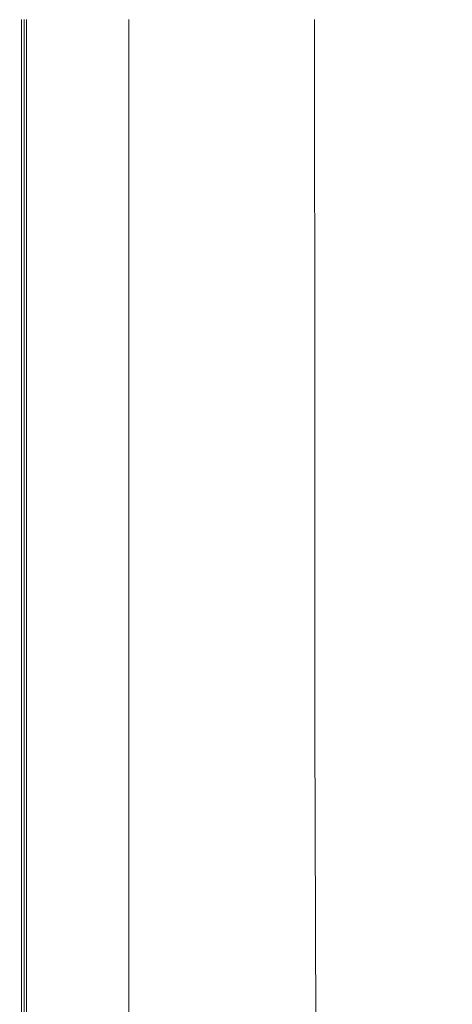
# Model space of a CAD drawing. Extents: x 0 to 1700, y -700 to 0.
# Drawn here: x 0 to 103, y -583 to -350 of the extents above; entities that cross this region are included whole.
import ezdxf

# ---------------------------------------------------------------- set-up
doc = ezdxf.new("R2010")
doc.units = 0
doc.header["$LTSCALE"] = 500
doc.header["$MEASUREMENT"] = 0
doc.layers.add('MODERN_CERAMIKA', color=7, linetype='Continuous')

msp = doc.modelspace()

# ---------------------------------------------------------------- linework, layer by layer
at = {"layer": 'MODERN_CERAMIKA', "lineweight": 0}
for points, invisible_edges in [([(0.57, -350, 351.85), (0.57, -441.53, 351.85), (0.17, -441.58, 353.5), (0.17, -350, 353.5)], 14), ([(0.17, -350, 353.5), (0.17, -441.58, 353.5), (0.17, -441.58, 356.35), (0.17, -350, 356.35)], 15), ([(0.17, -350, 366.02), (0.17, -441.58, 366.02), (0.17, -441.58, 371.39), (0.17, -350, 371.39)], 15), ([(0.17, -350, 371.39), (0.17, -441.58, 371.39), (0.17, -441.58, 376.16), (0.17, -350, 376.16)], 15), ([(0.17, -350, 366.02), (0.17, -350, 360.76), (0.17, -441.58, 360.76), (0.17, -441.58, 366.02)], 15), ([(0.17, -350, 360.76), (0.17, -350, 356.35), (0.17, -441.58, 356.35), (0.17, -441.58, 360.76)], 15), ([(0.43, -350, 381.97), (0.17, -350, 379.61), (0.17, -441.58, 379.61), (0.43, -441.58, 381.97)], 15), ([(0.17, -350, 379.61), (0.17, -350, 376.16), (0.17, -441.58, 376.16), (0.17, -441.58, 379.61)], 15), ([(0.43, -350, 381.97), (0.43, -441.58, 381.97), (1.23, -441.58, 383.48), (1.23, -350, 383.48)], 11), ([(0.57, -350, 351.85), (1.78, -350, 351.05), (1.78, -441.38, 351.05), (0.57, -441.53, 351.85)], 13), ([(1.23, -350, 383.48), (1.23, -441.58, 383.48), (2.83, -441.58, 384.38), (2.83, -350, 384.38)], 15), ([(1.78, -350, 351.05), (4.21, -350, 350.74), (4.21, -441.09, 350.74), (1.78, -441.38, 351.05)], 15), ([(1.78, -350, -199.69), (1.78, -441.38, -199.69), (1.78, -441.38, 351.05), (1.78, -350, 351.05)], 14), ([(5.49, -350, 384.9), (2.83, -350, 384.38), (2.83, -441.58, 384.38), (5.49, -441.58, 384.9)], 15), ([(8.25, -350, 350.55), (8.25, -440.59, 350.55), (4.21, -441.09, 350.74), (4.21, -350, 350.74)], 15), ([(9.44, -350, 385.11), (5.49, -350, 384.9), (5.49, -441.58, 384.9), (9.44, -441.58, 385.11)], 15), ([(13.5, -350, 350.45), (13.5, -439.95, 350.45), (8.25, -440.59, 350.55), (8.25, -350, 350.55)], 15), ([(9.44, -350, 385.11), (9.44, -441.58, 385.11), (14.89, -441.58, 385.04), (14.89, -350, 385.04)], 15), ([(13.5, -350, 350.45), (19.55, -350, 350.42), (19.55, -439.21, 350.42), (13.5, -439.95, 350.45)], 15), ([(14.89, -350, 385.04), (14.89, -441.58, 385.04), (22.06, -441.58, 384.77), (22.05, -350, 384.77)], 15), ([(19.55, -350, 350.42), (26.01, -350, 350.42), (26.01, -438.42, 350.42), (19.55, -439.21, 350.42)], 13), ([(31.15, -350, 384.33), (22.05, -350, 384.77), (22.06, -441.58, 384.77), (31.16, -441.58, 384.33)], 15), ([(41.01, -350, 383.82), (31.15, -350, 384.33), (31.16, -441.58, 384.33), (41.02, -441.58, 383.82)], 15), ([(41.01, -350, 383.82), (41.02, -441.58, 383.82), (50.45, -441.58, 383.3), (50.44, -350, 383.3)], 15), ([(50.44, -350, 383.3), (50.45, -441.58, 383.3), (58.28, -441.58, 382.87), (58.26, -350, 382.87)], 15), ([(63.3, -350, 382.59), (58.26, -350, 382.87), (58.28, -441.58, 382.87), (63.32, -441.58, 382.59)], 15), ([(66.27, -350, 382.33), (63.3, -350, 382.59), (63.32, -441.58, 382.59), (66.29, -441.58, 382.33)], 15), ([(66.27, -350, 382.33), (66.29, -441.58, 382.33), (67.91, -441.56, 381.95), (67.89, -350, 381.95)], 15), ([(67.89, -350, 381.95), (67.91, -441.56, 381.95), (68.91, -441.53, 381.3), (68.89, -350, 381.3)], 15), ([(69.97, -350, 380.24), (68.89, -350, 381.3), (68.91, -441.53, 381.3), (69.99, -441.47, 380.24)], 15), ([(72.66, -350, 373.34), (69.97, -350, 380.24), (69.99, -441.47, 380.24), (72.68, -441.12, 373.34)], 13), ([(72.66, -350, 373.34), (72.68, -441.12, 373.34), (78.46, -440.17, 355.18), (78.44, -350, 355.18)], 15), ([(78.44, -350, 355.18), (78.46, -440.17, 355.18), (88.83, -438.35, 320.33), (88.81, -350, 320.33)], 15), ([(105.29, -350, 263.36), (88.81, -350, 320.33), (88.83, -438.35, 320.33), (105.31, -435.37, 263.36)], 15), ([(105.31, -435.37, 263.36), (88.83, -438.35, 320.33), (88.89, -512.15, 320.33), (105.37, -506.69, 263.36)], 15), ([(13.5, -439.95, 350.45), (13.5, -515.09, 350.45), (8.25, -516.27, 350.55), (8.25, -440.59, 350.55)], 15), ([(13.5, -439.95, 350.45), (19.55, -439.21, 350.42), (19.55, -513.73, 350.42), (13.5, -515.09, 350.45)], 15), ([(19.55, -439.21, 350.42), (26.01, -438.42, 350.42), (26.01, -512.28, 350.42), (19.55, -513.73, 350.42)], 13), ([(72.68, -441.12, 373.34), (72.73, -517.23, 373.34), (78.51, -515.49, 355.18), (78.46, -440.17, 355.18)], 15), ([(78.46, -440.17, 355.18), (78.51, -515.49, 355.18), (88.89, -512.15, 320.33), (88.83, -438.35, 320.33)], 15), ([(0.57, -441.53, 351.85), (0.57, -517.99, 351.85), (0.17, -518.08, 353.5), (0.17, -441.58, 353.5)], 14), ([(0.17, -441.58, 353.5), (0.17, -518.08, 353.5), (0.17, -518.08, 356.35), (0.17, -441.58, 356.35)], 15), ([(0.17, -441.58, 366.02), (0.17, -518.08, 366.02), (0.17, -518.08, 371.39), (0.17, -441.58, 371.39)], 15), ([(0.17, -441.58, 371.39), (0.17, -518.08, 371.39), (0.17, -518.08, 376.16), (0.17, -441.58, 376.16)], 15), ([(0.17, -441.58, 366.02), (0.17, -441.58, 360.76), (0.17, -518.08, 360.76), (0.17, -518.08, 366.02)], 15), ([(0.17, -441.58, 360.76), (0.17, -441.58, 356.35), (0.17, -518.08, 356.35), (0.17, -518.08, 360.76)], 15), ([(0.43, -441.58, 381.97), (0.17, -441.58, 379.61), (0.17, -518.08, 379.61), (0.43, -518.08, 381.97)], 15), ([(0.17, -441.58, 379.61), (0.17, -441.58, 376.16), (0.17, -518.08, 376.16), (0.17, -518.08, 379.61)], 15), ([(0.43, -441.58, 381.97), (0.43, -518.08, 381.97), (1.23, -518.08, 383.48), (1.23, -441.58, 383.48)], 11), ([(0.57, -441.53, 351.85), (1.78, -441.38, 351.05), (1.78, -517.72, 351.05), (0.57, -517.99, 351.85)], 13), ([(1.23, -441.58, 383.48), (1.23, -518.08, 383.48), (2.83, -518.08, 384.38), (2.83, -441.58, 384.38)], 15), ([(1.78, -441.38, 351.05), (4.21, -441.09, 350.74), (4.21, -517.18, 350.74), (1.78, -517.72, 351.05)], 15), ([(1.78, -441.38, -199.69), (1.78, -517.72, -199.69), (1.78, -517.72, 351.05), (1.78, -441.38, 351.05)], 14), ([(5.49, -441.58, 384.9), (2.83, -441.58, 384.38), (2.83, -518.08, 384.38), (5.49, -518.08, 384.9)], 15), ([(8.25, -440.59, 350.55), (8.25, -516.27, 350.55), (4.21, -517.18, 350.74), (4.21, -441.09, 350.74)], 15), ([(9.44, -441.58, 385.11), (5.49, -441.58, 384.9), (5.49, -518.08, 384.9), (9.44, -518.08, 385.11)], 15), ([(9.44, -441.58, 385.11), (9.44, -518.08, 385.11), (14.89, -518.08, 385.04), (14.89, -441.58, 385.04)], 15), ([(14.89, -441.58, 385.04), (14.89, -518.08, 385.04), (22.07, -518.08, 384.77), (22.06, -441.58, 384.77)], 15), ([(31.16, -441.58, 384.33), (22.06, -441.58, 384.77), (22.07, -518.08, 384.77), (31.18, -518.08, 384.33)], 15), ([(41.02, -441.58, 383.82), (31.16, -441.58, 384.33), (31.18, -518.08, 384.33), (41.05, -518.08, 383.82)], 15), ([(41.02, -441.58, 383.82), (41.05, -518.08, 383.82), (50.49, -518.08, 383.3), (50.45, -441.58, 383.3)], 15), ([(50.45, -441.58, 383.3), (50.49, -518.08, 383.3), (58.33, -518.08, 382.87), (58.28, -441.58, 382.87)], 15), ([(63.32, -441.58, 382.59), (58.28, -441.58, 382.87), (58.33, -518.08, 382.87), (63.37, -518.08, 382.59)], 15), ([(66.29, -441.58, 382.33), (63.32, -441.58, 382.59), (63.37, -518.08, 382.59), (66.35, -518.07, 382.33)], 15), ([(66.29, -441.58, 382.33), (66.35, -518.07, 382.33), (67.97, -518.04, 381.95), (67.91, -441.56, 381.95)], 15), ([(67.91, -441.56, 381.95), (67.97, -518.04, 381.95), (68.97, -517.98, 381.3), (68.91, -441.53, 381.3)], 15), ([(69.99, -441.47, 380.24), (68.91, -441.53, 381.3), (68.97, -517.98, 381.3), (70.05, -517.89, 380.24)], 15), ([(72.68, -441.12, 373.34), (69.99, -441.47, 380.24), (70.05, -517.89, 380.24), (72.73, -517.23, 373.34)], 13), ([(105.46, -549.89, 263.36), (105.37, -506.69, 263.36), (88.89, -512.15, 320.33), (88.98, -556.86, 320.33)], 15), ([(19.55, -558.87, 350.42), (19.55, -513.73, 350.42), (26.01, -512.28, 350.42), (26.01, -557.02, 350.42)], 11), ([(78.61, -561.12, 355.18), (88.98, -556.86, 320.33), (88.89, -512.15, 320.33), (78.51, -515.49, 355.18)], 15), ([(13.5, -560.61, 350.45), (13.5, -515.09, 350.45), (19.55, -513.73, 350.42), (19.55, -558.87, 350.42)], 15), ([(1.78, -563.96, 351.05), (1.78, -517.72, 351.05), (4.21, -517.18, 350.74), (4.21, -563.27, 350.74)], 15), ([(8.25, -562.11, 350.55), (4.21, -563.27, 350.74), (4.21, -517.18, 350.74), (8.25, -516.27, 350.55)], 15), ([(13.5, -560.61, 350.45), (8.25, -562.11, 350.55), (8.25, -516.27, 350.55), (13.5, -515.09, 350.45)], 15), ([(72.83, -563.34, 373.34), (72.73, -517.23, 373.34), (70.05, -517.89, 380.24), (70.15, -564.18, 380.24)], 11), ([(72.83, -563.34, 373.34), (78.61, -561.12, 355.18), (78.51, -515.49, 355.18), (72.73, -517.23, 373.34)], 15), ([(0.57, -564.31, 351.85), (0.17, -564.43, 353.5), (0.17, -518.08, 353.5), (0.57, -517.99, 351.85)], 15), ([(0.43, -564.43, 381.97), (0.43, -518.08, 381.97), (0.17, -518.08, 379.61), (0.17, -564.43, 379.61)], 15), ([(0.17, -564.43, 379.61), (0.17, -518.08, 379.61), (0.17, -518.08, 376.16), (0.17, -564.43, 376.16)], 15), ([(0.17, -564.43, 353.5), (0.17, -564.43, 356.35), (0.17, -518.08, 356.35), (0.17, -518.08, 353.5)], 15), ([(0.17, -564.43, 366.02), (0.17, -518.08, 366.02), (0.17, -518.08, 360.76), (0.17, -564.43, 360.76)], 15), ([(0.17, -564.43, 360.76), (0.17, -518.08, 360.76), (0.17, -518.08, 356.35), (0.17, -564.43, 356.35)], 15), ([(0.17, -564.43, 366.02), (0.17, -564.43, 371.39), (0.17, -518.08, 371.39), (0.17, -518.08, 366.02)], 15), ([(0.17, -564.43, 371.39), (0.17, -564.43, 376.16), (0.17, -518.08, 376.16), (0.17, -518.08, 371.39)], 15), ([(0.43, -564.43, 381.97), (1.23, -564.43, 383.48), (1.23, -518.08, 383.48), (0.43, -518.08, 381.97)], 13), ([(0.57, -564.31, 351.85), (0.57, -517.99, 351.85), (1.78, -517.72, 351.05), (1.78, -563.96, 351.05)], 10), ([(1.23, -564.43, 383.48), (2.83, -564.43, 384.38), (2.83, -518.08, 384.38), (1.23, -518.08, 383.48)], 15), ([(1.78, -517.72, -199.69), (1.78, -563.96, -199.69), (1.78, -563.96, 351.05), (1.78, -517.72, 351.05)], 14), ([(5.49, -564.43, 384.9), (5.49, -518.08, 384.9), (2.83, -518.08, 384.38), (2.83, -564.43, 384.38)], 15), ([(9.44, -564.43, 385.11), (9.44, -518.08, 385.11), (5.49, -518.08, 384.9), (5.49, -564.43, 384.9)], 15), ([(9.44, -564.43, 385.11), (14.9, -564.43, 385.04), (14.89, -518.08, 385.04), (9.44, -518.08, 385.11)], 15), ([(14.9, -564.43, 385.04), (22.08, -564.43, 384.77), (22.07, -518.08, 384.77), (14.89, -518.08, 385.04)], 15), ([(31.21, -564.43, 384.33), (31.18, -518.08, 384.33), (22.07, -518.08, 384.77), (22.08, -564.43, 384.77)], 15), ([(41.09, -564.43, 383.82), (41.05, -518.08, 383.82), (31.18, -518.08, 384.33), (31.21, -564.43, 384.33)], 15), ([(41.09, -564.43, 383.82), (50.56, -564.43, 383.3), (50.49, -518.08, 383.3), (41.05, -518.08, 383.82)], 15), ([(50.56, -564.43, 383.3), (58.41, -564.43, 382.87), (58.33, -518.08, 382.87), (50.49, -518.08, 383.3)], 15), ([(63.46, -564.43, 382.59), (63.37, -518.08, 382.59), (58.33, -518.08, 382.87), (58.41, -564.43, 382.87)], 15), ([(66.44, -564.41, 382.33), (66.35, -518.07, 382.33), (63.37, -518.08, 382.59), (63.46, -564.43, 382.59)], 15), ([(66.44, -564.41, 382.33), (68.07, -564.38, 381.95), (67.97, -518.04, 381.95), (66.35, -518.07, 382.33)], 15), ([(68.07, -564.38, 381.95), (69.06, -564.3, 381.3), (68.97, -517.98, 381.3), (67.97, -518.04, 381.95)], 15), ([(70.15, -564.18, 380.24), (70.05, -517.89, 380.24), (68.97, -517.98, 381.3), (69.06, -564.3, 381.3)], 15), ([(105.58, -572.01, 263.36), (105.46, -549.89, 263.36), (88.98, -556.86, 320.33), (89.11, -579.75, 320.33)], 15), ([(78.74, -584.48, 355.18), (89.11, -579.75, 320.33), (88.98, -556.86, 320.33), (78.61, -561.12, 355.18)], 15), ([(13.5, -583.91, 350.45), (13.5, -560.61, 350.45), (19.55, -558.87, 350.42), (19.55, -581.98, 350.42)], 15), ([(19.55, -581.98, 350.42), (19.55, -558.87, 350.42), (26.01, -557.02, 350.42), (26.01, -579.92, 350.42)], 11), ([(13.5, -583.91, 350.45), (8.25, -585.58, 350.55), (8.25, -562.11, 350.55), (13.5, -560.61, 350.45)], 15), ([(72.97, -586.94, 373.34), (78.74, -584.48, 355.18), (78.61, -561.12, 355.18), (72.83, -563.34, 373.34)], 15), ([(1.78, -587.64, 351.05), (1.78, -563.96, 351.05), (4.21, -563.27, 350.74), (4.21, -586.87, 350.74)], 15), ([(8.25, -585.58, 350.55), (4.21, -586.87, 350.74), (4.21, -563.27, 350.74), (8.25, -562.11, 350.55)], 15), ([(72.97, -586.94, 373.34), (72.83, -563.34, 373.34), (70.15, -564.18, 380.24), (70.29, -587.88, 380.24)], 11), ([(0.57, -588.02, 351.85), (0.17, -588.15, 353.5), (0.17, -564.43, 353.5), (0.57, -564.31, 351.85)], 15), ([(0.43, -588.15, 381.97), (0.43, -564.43, 381.97), (0.17, -564.43, 379.61), (0.17, -588.15, 379.61)], 15), ([(0.17, -588.15, 379.61), (0.17, -564.43, 379.61), (0.17, -564.43, 376.16), (0.17, -588.15, 376.16)], 15), ([(0.17, -588.15, 353.5), (0.17, -588.15, 356.35), (0.17, -564.43, 356.35), (0.17, -564.43, 353.5)], 15), ([(0.17, -588.15, 366.02), (0.17, -564.43, 366.02), (0.17, -564.43, 360.76), (0.17, -588.15, 360.76)], 15), ([(0.17, -588.15, 360.76), (0.17, -564.43, 360.76), (0.17, -564.43, 356.35), (0.17, -588.15, 356.35)], 15), ([(0.17, -588.15, 366.02), (0.17, -588.15, 371.39), (0.17, -564.43, 371.39), (0.17, -564.43, 366.02)], 15), ([(0.17, -588.15, 371.39), (0.17, -588.15, 376.16), (0.17, -564.43, 376.16), (0.17, -564.43, 371.39)], 15), ([(0.43, -588.15, 381.97), (1.23, -588.15, 383.48), (1.23, -564.43, 383.48), (0.43, -564.43, 381.97)], 13), ([(0.57, -588.02, 351.85), (0.57, -564.31, 351.85), (1.78, -563.96, 351.05), (1.78, -587.64, 351.05)], 10), ([(1.23, -588.15, 383.48), (2.83, -588.15, 384.38), (2.83, -564.43, 384.38), (1.23, -564.43, 383.48)], 15), ([(1.78, -563.96, -199.69), (1.78, -587.64, -199.69), (1.78, -587.64, 351.05), (1.78, -563.96, 351.05)], 14), ([(5.49, -588.15, 384.9), (5.49, -564.43, 384.9), (2.83, -564.43, 384.38), (2.83, -588.15, 384.38)], 15), ([(9.45, -588.15, 385.11), (9.44, -564.43, 385.11), (5.49, -564.43, 384.9), (5.49, -588.15, 384.9)], 15), ([(9.45, -588.15, 385.11), (14.91, -588.15, 385.04), (14.9, -564.43, 385.04), (9.44, -564.43, 385.11)], 15), ([(14.91, -588.15, 385.04), (22.1, -588.15, 384.77), (22.08, -564.43, 384.77), (14.9, -564.43, 385.04)], 15), ([(31.25, -588.15, 384.33), (31.21, -564.43, 384.33), (22.08, -564.43, 384.77), (22.1, -588.15, 384.77)], 15), ([(41.16, -588.15, 383.82), (41.09, -564.43, 383.82), (31.21, -564.43, 384.33), (31.25, -588.15, 384.33)], 15), ([(41.16, -588.15, 383.82), (50.65, -588.15, 383.3), (50.56, -564.43, 383.3), (41.09, -564.43, 383.82)], 15), ([(50.65, -588.15, 383.3), (58.52, -588.15, 382.87), (58.41, -564.43, 382.87), (50.56, -564.43, 383.3)], 15), ([(63.58, -588.15, 382.59), (63.46, -564.43, 382.59), (58.41, -564.43, 382.87), (58.52, -588.15, 382.87)], 15), ([(66.57, -588.14, 382.33), (66.44, -564.41, 382.33), (63.46, -564.43, 382.59), (63.58, -588.15, 382.59)], 15), ([(66.57, -588.14, 382.33), (68.2, -588.1, 381.95), (68.07, -564.38, 381.95), (66.44, -564.41, 382.33)], 15), ([(68.2, -588.1, 381.95), (69.2, -588.01, 381.3), (69.06, -564.3, 381.3), (68.07, -564.38, 381.95)], 15), ([(70.29, -587.88, 380.24), (70.15, -564.18, 380.24), (69.06, -564.3, 381.3), (69.2, -588.01, 381.3)], 15), ([(105.58, -572.01, 263.36), (89.11, -579.75, 320.33), (89.28, -588.09, 320.33), (105.74, -580.08, 263.36)], 15), ([(19.55, -581.98, 350.42), (26.01, -579.92, 350.42), (26.01, -588.27, 350.42), (19.55, -590.4, 350.42)], 13), ([(78.74, -584.48, 355.18), (78.91, -593, 355.18), (89.28, -588.09, 320.33), (89.11, -579.75, 320.33)], 15), ([(105.74, -580.08, 263.36), (89.28, -588.09, 320.33), (89.47, -589.17, 320.33), (105.92, -581.11, 263.36)], 15), ([(13.5, -583.91, 350.45), (19.55, -581.98, 350.42), (19.55, -590.4, 350.42), (13.5, -592.4, 350.45)], 15), ([(106.14, -582.15, 263.36), (105.92, -581.11, 263.36), (89.47, -589.17, 320.33), (89.7, -590.24, 320.33)], 15), ([(106.39, -583.19, 263.36), (106.14, -582.15, 263.36), (89.7, -590.24, 320.33), (89.96, -591.31, 320.33)], 15)]:
    msp.add_3dface(points, dxfattribs=dict(at, invisible_edges=invisible_edges))

doc.saveas('drawing.dxf')
